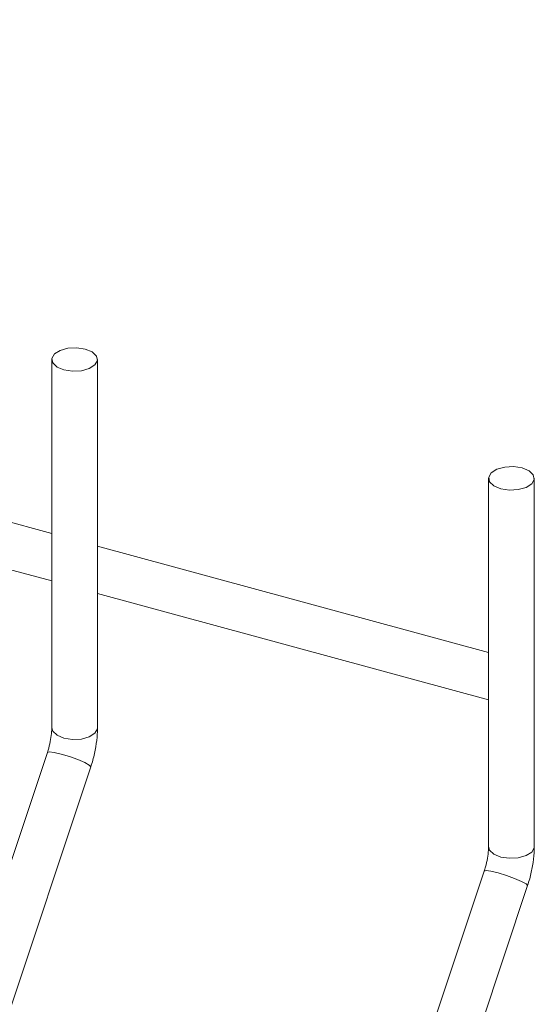
# Model space of a CAD drawing. Units: millimetres. Extents: x 15 to 415, y 5 to 292.
# Drawn here: x 132 to 134, y 253 to 257 of the extents above; entities that cross this region are included whole.
import ezdxf

# ---------------------------------------------------------------- set-up
doc = ezdxf.new("R2010")
doc.units = ezdxf.units.MM

msp = doc.modelspace()

# ---------------------------------------------------------------- linework, layer by layer
at = {"color": 7, "linetype": 'Continuous', "lineweight": 15}
for p, q in [((131.696291, 255.49777), (131.696291, 253.855149)), ((131.900295, 253.855148), (131.900295, 255.497769)), ((131.696294, 254.721391), (129.951034, 255.195715)), ((129.95104, 254.984312), (131.696292, 254.50999)), ((133.645556, 254.968002), (133.645556, 253.325381)), ((133.849551, 253.325382), (133.849551, 254.968003)), ((133.64555, 254.191625), (131.900298, 254.665947)), ((131.900296, 254.454546), (133.645556, 253.980221)), ((131.676803, 253.745709), (131.24893, 252.462922)), ((131.442445, 252.398376), (131.870318, 253.681162)), ((133.626059, 253.215942), (133.198186, 251.933156)), ((133.39171, 251.868607), (133.819583, 253.151394))]:
    msp.add_line(p, q, dxfattribs=at)
at = {"color": 7, "linetype": 'Continuous', "lineweight": 15, "flags": 128}
for points in [[(131.8459, 255.544231), (131.876799, 255.531311), (131.895748, 255.513285), (131.899855, 255.492899), (131.888504, 255.473252), (131.863422, 255.457338), (131.828427, 255.447578), (131.78884, 255.445461), (131.750694, 255.451307), (131.719796, 255.464226), (131.700847, 255.482252), (131.696731, 255.502641), (131.708082, 255.522287), (131.733165, 255.538201), (131.768168, 255.547959), (131.807755, 255.550076), (131.8459, 255.544231)], [(133.795157, 255.014464), (133.826055, 255.001545), (133.845004, 254.983519), (133.849112, 254.963132), (133.83776, 254.943486), (133.812678, 254.927572), (133.777683, 254.917812), (133.738097, 254.915695), (133.699951, 254.921541), (133.669052, 254.93446), (133.650103, 254.952486), (133.645996, 254.972873), (133.657339, 254.992521), (133.68243, 255.008433), (133.717424, 255.018193), (133.757011, 255.02031), (133.795157, 255.014464)]]:
    msp.add_lwpolyline(points, dxfattribs=at)
at = {"color": 8, "linetype": 'Continuous', "lineweight": 15, "flags": 128}
for points in [[(131.900295, 253.855148), (131.899855, 253.850277), (131.888504, 253.830631), (131.863422, 253.814717), (131.828427, 253.804957), (131.78884, 253.80284), (131.750694, 253.808685), (131.719796, 253.821604), (131.700847, 253.83963), (131.696291, 253.855149)], [(131.870318, 253.681162), (131.87039, 253.681447), (131.863771, 253.688916), (131.843421, 253.700117), (131.812439, 253.713344), (131.775533, 253.726588), (131.738328, 253.737828), (131.706488, 253.745353), (131.684859, 253.748018), (131.676803, 253.745709)], [(133.849551, 253.325382), (133.849112, 253.320511), (133.83776, 253.300865), (133.812678, 253.284951), (133.777683, 253.275191), (133.738097, 253.273073), (133.699951, 253.278919), (133.669052, 253.291838), (133.650103, 253.309864), (133.645556, 253.325381)], [(133.819583, 253.151394), (133.819646, 253.151681), (133.813028, 253.15915), (133.792677, 253.170351), (133.761695, 253.183578), (133.724789, 253.196822), (133.687584, 253.208062), (133.655744, 253.215586), (133.634115, 253.218252), (133.626059, 253.215942)]]:
    msp.add_lwpolyline(points, dxfattribs=at)
at = {"color": 7, "linetype": 'Continuous', "lineweight": 0}
msp.add_circle((129.683847, 254.386647), 7.924202, dxfattribs=at)
at = {"color": 7, "linetype": 'Continuous', "lineweight": 15}
for points, knots in [([(131.696291, 253.855149), (131.696183, 253.849716), (131.695874, 253.834197), (131.691984, 253.803202), (131.684806, 253.770921), (131.678794, 253.751983), (131.676803, 253.745709)], [0, 0, 0, 0, 0.1739533, 0.49687606, 0.83332643, 1, 1, 1, 1]), ([(131.870318, 253.681162), (131.873508, 253.691245), (131.882708, 253.72033), (131.893623, 253.770139), (131.8996, 253.818468), (131.900123, 253.846088), (131.900295, 253.855148)], [0, 0, 0, 0, 0.17480426, 0.5042255, 0.83737565, 1, 1, 1, 1]), ([(133.645556, 253.325381), (133.645444, 253.319948), (133.645126, 253.304432), (133.641242, 253.273435), (133.634062, 253.241155), (133.628051, 253.222216), (133.626059, 253.215942)], [0, 0, 0, 0, 0.17395785, 0.49687883, 0.83332735, 1, 1, 1, 1]), ([(133.819583, 253.151394), (133.822769, 253.161478), (133.83196, 253.190565), (133.842881, 253.240372), (133.848856, 253.288702), (133.84938, 253.316322), (133.849551, 253.325382)], [0, 0, 0, 0, 0.17480406, 0.50422538, 0.83737561, 1, 1, 1, 1])]:
    msp.add_open_spline(points, degree=3, knots=knots, dxfattribs=at)

doc.saveas('drawing.dxf')
